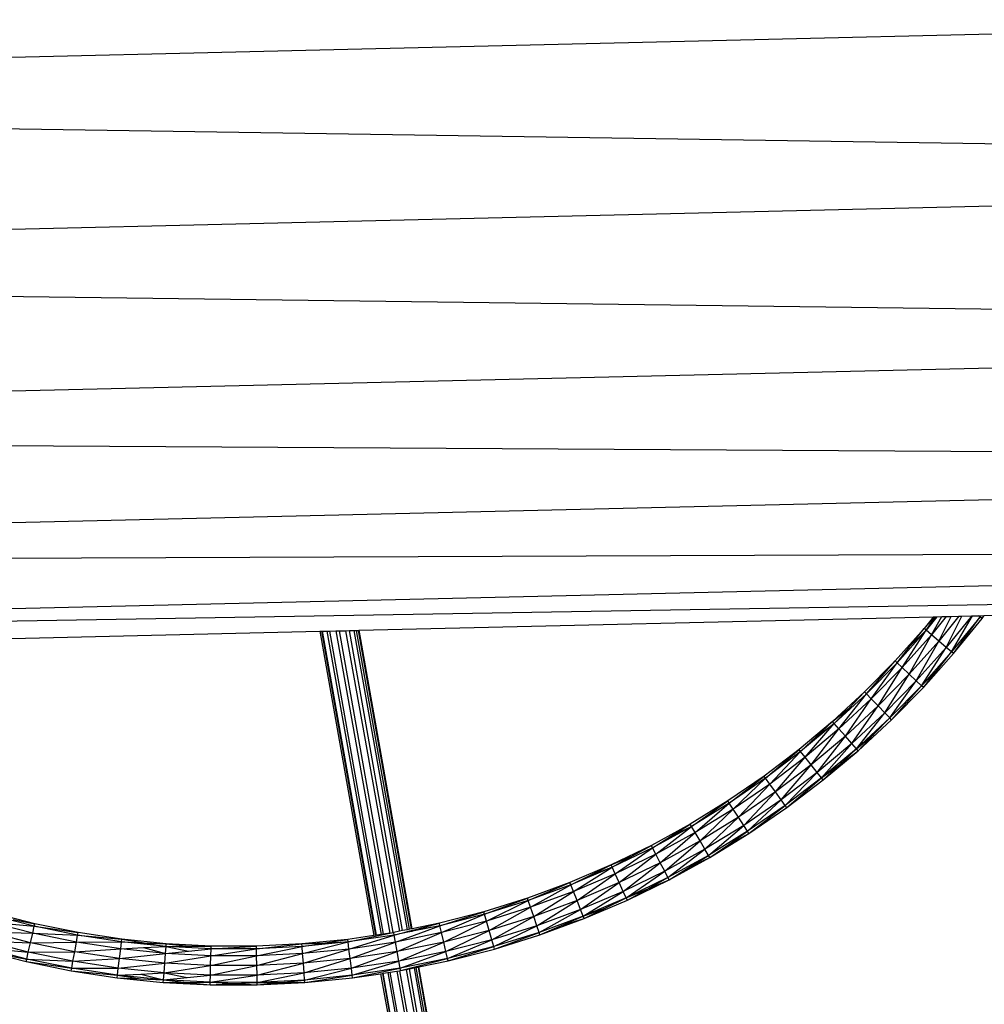
# Model space of a CAD drawing. Extents: x -5330 to 6847, y -1341 to 1850.
# Drawn here: x -196 to -2, y 403 to 602 of the extents above; entities that cross this region are included whole.
import ezdxf

# ---------------------------------------------------------------- set-up
doc = ezdxf.new("R2010")
doc.units = 0
doc.layers.get('0').update_dxf_attribs({"linetype": 'CONTINUOUS'})

msp = doc.modelspace()

# ---------------------------------------------------------------- linework, layer by layer
for p, q in [((-568.72, 585.57), (323.15, 606.6)), ((-568.72, 585.57), (323.72, 571.95)), ((-568.14, 550.92), (323.72, 571.95)), ((-568.14, 550.92), (324.26, 539.39)), ((-567.6, 518.36), (324.26, 539.39)), ((-567.6, 518.36), (324.71, 512.85)), ((-567.16, 491.82), (324.71, 512.85)), ((-567.16, 491.82), (324.99, 495.52)), ((-566.87, 474.49), (324.99, 495.52)), ((-566.87, 474.49), (325.09, 489.51)), ((-127.69, 478.83), (-11.97, 481.56)), ((-11.97, 481.56), (-13.88, 479.2)), ((-13.88, 479.2), (-11.72, 481.56)), ((-11.28, 481.57), (-13.48, 478.86)), ((-13.48, 478.86), (-11.54, 481.57)), ((-9.4, 481.62), (-12.39, 477.93)), ((-12.39, 477.93), (-10.29, 481.6)), ((-11.97, 481.56), (-11.72, 481.56)), ((-11.72, 481.56), (-11.54, 481.57)), ((-11.54, 481.57), (-11.28, 481.57)), ((-11.28, 481.57), (-10.29, 481.6)), ((-6.84, 481.68), (-10.9, 476.67)), ((-10.9, 476.67), (-8.4, 481.64)), ((-10.29, 481.6), (-9.4, 481.62)), ((-4.27, 481.74), (-9.41, 475.4)), ((-9.41, 475.4), (-6.24, 481.69)), ((-9.4, 481.62), (-8.4, 481.64)), ((-8.4, 481.64), (-6.84, 481.68)), ((-8.32, 474.47), (-4.11, 481.74)), ((-2.59, 481.54), (-8.32, 474.47)), ((-7.92, 474.13), (-2.59, 481.54)), ((-7.92, 474.13), (-2.18, 481.22)), ((-6.84, 481.68), (-6.24, 481.69)), ((-6.24, 481.69), (-4.27, 481.74)), ((-4.27, 481.74), (-4.11, 481.74)), ((-4.11, 481.74), (-2.89, 481.77)), ((-2.89, 481.77), (-2.47, 481.78)), ((-2.59, 481.54), (-2.89, 481.77)), ((-2.59, 481.54), (-2.47, 481.78)), ((-2.18, 481.22), (-2.59, 481.54)), ((-2.47, 481.78), (-1.8, 481.8)), ((-2.18, 481.22), (-1.8, 481.8)), ((-1.8, 481.8), (5.73, 481.97)), ((-232.47, 476.36), (-135.59, 478.64)), ((-135.59, 478.64), (-135.27, 478.65)), ((-135.59, 478.64), (-124.73, 417.36)), ((-135.27, 478.65), (-124.39, 417.42)), ((-135.27, 478.65), (-135.06, 478.65)), ((-135.06, 478.65), (-134.18, 478.68)), ((-124.22, 417.44), (-135.06, 478.65)), ((-134.18, 478.68), (-133.62, 478.69)), ((-134.18, 478.68), (-123.27, 417.58)), ((-133.62, 478.69), (-132.41, 478.72)), ((-122.8, 417.65), (-133.62, 478.69)), ((-132.41, 478.72), (-131.64, 478.74)), ((-132.41, 478.72), (-121.5, 417.85)), ((-131.64, 478.74), (-130.43, 478.76)), ((-120.87, 417.94), (-131.64, 478.74)), ((-130.43, 478.76), (-129.66, 478.78)), ((-130.43, 478.76), (-119.58, 418.2)), ((-129.66, 478.78), (-128.78, 478.8)), ((-118.95, 418.33), (-129.66, 478.78)), ((-128.78, 478.8), (-128.22, 478.82)), ((-128.78, 478.8), (-118.01, 418.52)), ((-117.55, 418.62), (-128.22, 478.82)), ((-128.22, 478.82), (-127.89, 478.82)), ((-127.89, 478.82), (-127.69, 478.83)), ((-127.89, 478.82), (-117.2, 418.69)), ((-117.03, 418.72), (-127.69, 478.83)), ((-13.88, 479.2), (-19.72, 472.67)), ((-13.48, 478.86), (-19.33, 472.31)), ((-18.29, 471.33), (-13.48, 478.86)), ((-16.6, 475.76), (-13.88, 479.2)), ((-16.6, 475.76), (-13.48, 478.86)), ((-13.48, 478.86), (-13.88, 479.2)), ((-12.39, 477.93), (-13.48, 478.86)), ((-12.39, 477.93), (-18.29, 471.33)), ((-16.86, 469.99), (-12.39, 477.93)), ((-10.9, 476.67), (-16.86, 469.99)), ((-15.44, 468.66), (-10.9, 476.67)), ((-10.9, 476.67), (-12.39, 477.93)), ((-9.41, 475.4), (-10.9, 476.67)), ((-19.33, 472.31), (-16.6, 475.76)), ((-9.41, 475.4), (-15.44, 468.66)), ((-14.39, 467.68), (-9.41, 475.4)), ((-8.32, 474.47), (-14.39, 467.68)), ((-14.01, 467.32), (-7.92, 474.13)), ((-11.16, 470.9), (-8.32, 474.47)), ((-8.32, 474.47), (-9.41, 475.4)), ((-7.92, 474.13), (-8.32, 474.47)), ((-19.72, 472.67), (-25.87, 466.41)), ((-25.5, 466.04), (-19.72, 472.67)), ((-19.33, 472.31), (-25.5, 466.04)), ((-24.51, 465.01), (-19.33, 472.31)), ((-19.33, 472.31), (-19.72, 472.67)), ((-18.29, 471.33), (-19.33, 472.31)), ((-18.29, 471.33), (-24.51, 465.01)), ((-23.14, 463.61), (-18.29, 471.33)), ((-16.86, 469.99), (-18.29, 471.33)), ((-14.39, 467.68), (-11.16, 470.9)), ((-14.01, 467.32), (-11.16, 470.9)), ((-16.86, 469.99), (-23.14, 463.61)), ((-21.78, 462.2), (-16.86, 469.99)), ((-15.44, 468.66), (-21.78, 462.2)), ((-20.79, 461.17), (-15.44, 468.66)), ((-15.44, 468.66), (-16.86, 469.99)), ((-14.39, 467.68), (-15.44, 468.66)), ((-25.87, 466.41), (-32.32, 460.45)), ((-28.92, 463.24), (-25.87, 466.41)), ((-25.5, 466.04), (-25.87, 466.41)), ((-14.39, 467.68), (-20.79, 461.17)), ((-20.42, 460.8), (-14.39, 467.68)), ((-20.42, 460.8), (-14.01, 467.32)), ((-14.01, 467.32), (-14.39, 467.68)), ((-25.5, 466.04), (-31.97, 460.06)), ((-31.03, 458.98), (-25.5, 466.04)), ((-24.51, 465.01), (-31.03, 458.98)), ((-29.74, 457.52), (-24.51, 465.01)), ((-24.51, 465.01), (-25.5, 466.04)), ((-23.14, 463.61), (-24.51, 465.01)), ((-32.32, 460.45), (-28.92, 463.24)), ((-31.97, 460.06), (-28.92, 463.24)), ((-23.14, 463.61), (-29.74, 457.52)), ((-28.45, 456.05), (-23.14, 463.61)), ((-21.78, 462.2), (-28.45, 456.05)), ((-27.5, 454.97), (-21.78, 462.2)), ((-21.78, 462.2), (-23.14, 463.61)), ((-20.79, 461.17), (-21.78, 462.2)), ((-32.32, 460.45), (-39.07, 454.8)), ((-35.53, 457.42), (-32.32, 460.45)), ((-31.97, 460.06), (-32.32, 460.45)), ((-20.79, 461.17), (-27.5, 454.97)), ((-27.15, 454.58), (-20.42, 460.8)), ((-23.97, 457.88), (-20.79, 461.17)), ((-20.42, 460.8), (-20.79, 461.17)), ((-31.97, 460.06), (-38.74, 454.39)), ((-37.85, 453.27), (-31.97, 460.06)), ((-31.03, 458.98), (-37.85, 453.27)), ((-36.63, 451.74), (-31.03, 458.98)), ((-35.53, 457.42), (-31.97, 460.06)), ((-31.03, 458.98), (-31.97, 460.06)), ((-29.74, 457.52), (-31.03, 458.98)), ((-38.74, 454.39), (-35.53, 457.42)), ((-29.74, 457.52), (-36.63, 451.74)), ((-35.41, 450.21), (-29.74, 457.52)), ((-28.45, 456.05), (-29.74, 457.52)), ((-27.5, 454.97), (-23.97, 457.88)), ((-27.15, 454.58), (-23.97, 457.88)), ((-39.07, 454.8), (-46.1, 449.46)), ((-45.8, 449.03), (-39.07, 454.8)), ((-38.74, 454.39), (-45.8, 449.03)), ((-44.96, 447.87), (-38.74, 454.39)), ((-38.74, 454.39), (-39.07, 454.8)), ((-37.85, 453.27), (-38.74, 454.39)), ((-28.45, 456.05), (-35.41, 450.21)), ((-34.52, 449.09), (-28.45, 456.05)), ((-27.5, 454.97), (-34.52, 449.09)), ((-34.19, 448.68), (-27.15, 454.58)), ((-30.84, 451.83), (-27.5, 454.97)), ((-30.84, 451.83), (-27.15, 454.58)), ((-27.5, 454.97), (-28.45, 456.05)), ((-27.15, 454.58), (-27.5, 454.97)), ((-37.85, 453.27), (-44.96, 447.87)), ((-43.82, 446.29), (-37.85, 453.27)), ((-36.63, 451.74), (-37.85, 453.27)), ((-36.63, 451.74), (-43.82, 446.29)), ((-42.67, 444.7), (-36.63, 451.74)), ((-35.41, 450.21), (-36.63, 451.74)), ((-34.52, 449.09), (-30.84, 451.83)), ((-34.19, 448.68), (-30.84, 451.83)), ((-46.1, 449.46), (-53.41, 444.45)), ((-53.13, 444.02), (-46.1, 449.46)), ((-45.8, 449.03), (-53.13, 444.02)), ((-52.35, 442.82), (-45.8, 449.03)), ((-45.8, 449.03), (-46.1, 449.46)), ((-44.96, 447.87), (-45.8, 449.03)), ((-35.41, 450.21), (-42.67, 444.7)), ((-41.84, 443.54), (-35.41, 450.21)), ((-34.52, 449.09), (-41.84, 443.54)), ((-41.53, 443.12), (-34.52, 449.09)), ((-41.53, 443.12), (-34.19, 448.68)), ((-34.52, 449.09), (-35.41, 450.21)), ((-34.19, 448.68), (-34.52, 449.09)), ((-44.96, 447.87), (-52.35, 442.82)), ((-51.28, 441.18), (-44.96, 447.87)), ((-43.82, 446.29), (-44.96, 447.87)), ((-53.41, 444.45), (-60.99, 439.8)), ((-60.73, 439.34), (-53.41, 444.45)), ((-53.13, 444.02), (-53.41, 444.45)), ((-43.82, 446.29), (-51.28, 441.18)), ((-50.22, 439.54), (-43.82, 446.29)), ((-42.67, 444.7), (-50.22, 439.54)), ((-49.44, 438.34), (-42.67, 444.7)), ((-42.67, 444.7), (-43.82, 446.29)), ((-41.84, 443.54), (-42.67, 444.7)), ((-53.13, 444.02), (-60.73, 439.34)), ((-60.01, 438.11), (-53.13, 444.02)), ((-52.35, 442.82), (-60.01, 438.11)), ((-59.02, 436.42), (-52.35, 442.82)), ((-52.35, 442.82), (-53.13, 444.02)), ((-51.28, 441.18), (-52.35, 442.82)), ((-41.84, 443.54), (-49.44, 438.34)), ((-49.15, 437.9), (-41.84, 443.54)), ((-49.15, 437.9), (-41.53, 443.12)), ((-41.53, 443.12), (-41.84, 443.54)), ((-51.28, 441.18), (-59.02, 436.42)), ((-58.04, 434.73), (-51.28, 441.18)), ((-50.22, 439.54), (-51.28, 441.18)), ((-60.99, 439.8), (-68.82, 435.5)), ((-60.73, 439.34), (-68.58, 435.03)), ((-67.93, 433.76), (-60.73, 439.34)), ((-64.78, 437.42), (-60.99, 439.8)), ((-64.78, 437.42), (-60.73, 439.34)), ((-60.73, 439.34), (-60.99, 439.8)), ((-60.01, 438.11), (-60.73, 439.34)), ((-50.22, 439.54), (-58.04, 434.73)), ((-57.32, 433.49), (-50.22, 439.54)), ((-49.44, 438.34), (-50.22, 439.54)), ((-68.58, 435.03), (-64.78, 437.42)), ((-60.01, 438.11), (-67.93, 433.76)), ((-67.03, 432.02), (-60.01, 438.11)), ((-59.02, 436.42), (-67.03, 432.02)), ((-66.13, 430.29), (-59.02, 436.42)), ((-59.02, 436.42), (-60.01, 438.11)), ((-58.04, 434.73), (-59.02, 436.42)), ((-49.44, 438.34), (-57.32, 433.49)), ((-57.06, 433.04), (-49.15, 437.9)), ((-53.24, 435.69), (-49.44, 438.34)), ((-53.24, 435.69), (-49.15, 437.9)), ((-49.15, 437.9), (-49.44, 438.34)), ((-68.82, 435.5), (-76.91, 431.57)), ((-68.58, 435.03), (-76.69, 431.09)), ((-76.09, 429.79), (-68.58, 435.03)), ((-72.75, 433.3), (-68.82, 435.5)), ((-68.58, 435.03), (-68.82, 435.5)), ((-67.93, 433.76), (-68.58, 435.03)), ((-58.04, 434.73), (-66.13, 430.29)), ((-65.47, 429.01), (-58.04, 434.73)), ((-57.32, 433.49), (-58.04, 434.73)), ((-57.06, 433.04), (-53.24, 435.69)), ((-76.91, 431.57), (-72.75, 433.3)), ((-76.69, 431.09), (-72.75, 433.3)), ((-67.93, 433.76), (-76.09, 429.79)), ((-75.28, 428.01), (-67.93, 433.76)), ((-67.03, 432.02), (-67.93, 433.76)), ((-57.32, 433.49), (-65.47, 429.01)), ((-65.23, 428.55), (-57.06, 433.04)), ((-61.27, 431.02), (-57.32, 433.49)), ((-61.27, 431.02), (-57.06, 433.04)), ((-57.06, 433.04), (-57.32, 433.49)), ((-76.91, 431.57), (-85.23, 428.02)), ((-76.69, 431.09), (-85.03, 427.54)), ((-84.51, 426.21), (-76.69, 431.09)), ((-80.96, 429.56), (-76.91, 431.57)), ((-80.96, 429.56), (-76.69, 431.09)), ((-76.69, 431.09), (-76.91, 431.57)), ((-76.09, 429.79), (-76.69, 431.09)), ((-67.03, 432.02), (-75.28, 428.01)), ((-74.47, 426.23), (-67.03, 432.02)), ((-66.13, 430.29), (-67.03, 432.02)), ((-65.23, 428.55), (-61.27, 431.02)), ((-85.03, 427.54), (-80.96, 429.56)), ((-76.09, 429.79), (-84.51, 426.21)), ((-83.79, 424.39), (-76.09, 429.79)), ((-75.28, 428.01), (-76.09, 429.79)), ((-66.13, 430.29), (-74.47, 426.23)), ((-73.88, 424.93), (-66.13, 430.29)), ((-65.47, 429.01), (-73.88, 424.93)), ((-73.66, 424.45), (-65.23, 428.55)), ((-69.56, 426.74), (-65.47, 429.01)), ((-69.56, 426.74), (-65.23, 428.55)), ((-65.47, 429.01), (-66.13, 430.29)), ((-65.23, 428.55), (-65.47, 429.01)), ((-85.23, 428.02), (-93.78, 424.88)), ((-93.61, 424.38), (-85.23, 428.02)), ((-85.03, 427.54), (-93.61, 424.38)), ((-93.15, 423.03), (-85.03, 427.54)), ((-85.03, 427.54), (-85.23, 428.02)), ((-84.51, 426.21), (-85.03, 427.54)), ((-75.28, 428.01), (-83.79, 424.39)), ((-83.07, 422.57), (-75.28, 428.01)), ((-74.47, 426.23), (-75.28, 428.01)), ((-73.88, 424.93), (-69.56, 426.74)), ((-73.66, 424.45), (-69.56, 426.74)), ((-93.78, 424.88), (-102.55, 422.15)), ((-102.41, 421.64), (-93.78, 424.88)), ((-93.61, 424.38), (-93.78, 424.88)), ((-84.51, 426.21), (-93.15, 423.03)), ((-92.52, 421.18), (-84.51, 426.21)), ((-83.79, 424.39), (-84.51, 426.21)), ((-74.47, 426.23), (-83.07, 422.57)), ((-82.54, 421.24), (-74.47, 426.23)), ((-73.88, 424.93), (-82.54, 421.24)), ((-78.11, 422.84), (-73.88, 424.93)), ((-73.88, 424.93), (-74.47, 426.23)), ((-73.66, 424.45), (-73.88, 424.93)), ((-93.61, 424.38), (-102.41, 421.64)), ((-102.02, 420.27), (-93.61, 424.38)), ((-93.15, 423.03), (-102.02, 420.27)), ((-101.48, 418.38), (-93.15, 423.03)), ((-93.15, 423.03), (-93.61, 424.38)), ((-92.52, 421.18), (-93.15, 423.03)), ((-83.79, 424.39), (-92.52, 421.18)), ((-91.89, 419.33), (-83.79, 424.39)), ((-83.07, 422.57), (-91.89, 419.33)), ((-91.43, 417.97), (-83.07, 422.57)), ((-83.07, 422.57), (-83.79, 424.39)), ((-82.54, 421.24), (-83.07, 422.57)), ((-82.54, 421.24), (-78.11, 422.84)), ((-82.34, 420.75), (-73.66, 424.45)), ((-82.34, 420.75), (-78.11, 422.84)), ((-193.16, 419.2), (-201.76, 421.39)), ((-193.04, 419.71), (-201.62, 421.9)), ((-197.39, 420.55), (-193.04, 419.71)), ((-102.55, 422.15), (-111.54, 419.84)), ((-111.42, 419.33), (-102.55, 422.15)), ((-102.41, 421.64), (-111.42, 419.33)), ((-111.1, 417.93), (-102.41, 421.64)), ((-102.41, 421.64), (-102.55, 422.15)), ((-102.02, 420.27), (-102.41, 421.64)), ((-92.52, 421.18), (-101.48, 418.38)), ((-100.95, 416.5), (-92.52, 421.18)), ((-91.89, 419.33), (-92.52, 421.18)), ((-82.54, 421.24), (-91.43, 417.97)), ((-91.26, 417.47), (-82.34, 420.75)), ((-86.9, 419.36), (-82.54, 421.24)), ((-86.9, 419.36), (-82.34, 420.75)), ((-82.34, 420.75), (-82.54, 421.24)), ((-193.47, 417.8), (-202.15, 420.01)), ((-202.15, 420.01), (-193.16, 419.2)), ((-193.47, 417.8), (-193.16, 419.2)), ((-193.16, 419.2), (-193.04, 419.71)), ((-184.41, 417.42), (-193.16, 419.2)), ((-193.16, 419.2), (-184.32, 417.94)), ((-184.32, 417.94), (-193.04, 419.71)), ((-120.38, 416.04), (-111.42, 419.33)), ((-117.55, 418.62), (-118.01, 418.52)), ((-117.2, 418.69), (-117.55, 418.62)), ((-117.03, 418.72), (-117.2, 418.69)), ((-111.54, 419.84), (-117.03, 418.72)), ((-116.98, 418.41), (-116.08, 418.65)), ((-111.42, 419.33), (-116.94, 418.2)), ((-116.08, 418.65), (-111.54, 419.84)), ((-116.08, 418.65), (-111.42, 419.33)), ((-111.42, 419.33), (-111.54, 419.84)), ((-111.1, 417.93), (-111.42, 419.33)), ((-102.02, 420.27), (-111.1, 417.93)), ((-110.66, 416.03), (-102.02, 420.27)), ((-101.48, 418.38), (-102.02, 420.27)), ((-91.89, 419.33), (-100.95, 416.5)), ((-100.56, 415.13), (-91.89, 419.33)), ((-91.43, 417.97), (-91.89, 419.33)), ((-91.26, 417.47), (-86.9, 419.36)), ((-193.91, 415.9), (-202.68, 418.13)), ((-202.68, 418.13), (-193.47, 417.8)), ((-193.91, 415.9), (-193.47, 417.8)), ((-184.66, 416.01), (-193.47, 417.8)), ((-193.47, 417.8), (-184.41, 417.42)), ((-184.66, 416.01), (-184.41, 417.42)), ((-184.41, 417.42), (-184.32, 417.94)), ((-175.55, 416.07), (-184.41, 417.42)), ((-184.41, 417.42), (-175.49, 416.59)), ((-175.49, 416.59), (-184.32, 417.94)), ((-175.55, 416.07), (-175.49, 416.59)), ((-166.55, 415.68), (-175.49, 416.59)), ((-175.49, 416.59), (-171.04, 415.88)), ((-130, 416.57), (-139.23, 415.65)), ((-134.59, 415.85), (-130, 416.57)), ((-124.73, 417.36), (-130, 416.57)), ((-129.93, 416.05), (-130, 416.57)), ((-129.93, 416.05), (-121.5, 417.85)), ((-120.63, 417.45), (-129.93, 416.05)), ((-129.75, 414.63), (-120.63, 417.45)), ((-124.39, 417.42), (-124.73, 417.36)), ((-124.22, 417.44), (-124.39, 417.42)), ((-123.27, 417.58), (-124.22, 417.44)), ((-122.8, 417.65), (-123.27, 417.58)), ((-121.5, 417.85), (-122.8, 417.65)), ((-121.5, 417.85), (-120.87, 417.94)), ((-120.87, 417.94), (-120.72, 417.97)), ((-119.58, 418.2), (-120.72, 417.97)), ((-120.63, 417.45), (-120.72, 417.97)), ((-120.63, 417.45), (-119.5, 417.75)), ((-119.49, 417.69), (-120.63, 417.45)), ((-120.38, 416.04), (-120.63, 417.45)), ((-111.1, 417.93), (-120.38, 416.04)), ((-120.04, 414.12), (-111.1, 417.93)), ((-118.95, 418.33), (-119.58, 418.2)), ((-119.5, 417.75), (-118.88, 417.91)), ((-119.5, 417.75), (-119.49, 417.69)), ((-118.86, 417.81), (-119.49, 417.69)), ((-118.01, 418.52), (-118.95, 418.33)), ((-118.88, 417.91), (-117.94, 418.16)), ((-118.86, 417.81), (-118.88, 417.91)), ((-117.92, 418.01), (-118.86, 417.81)), ((-117.94, 418.16), (-117.49, 418.28)), ((-117.94, 418.16), (-117.92, 418.01)), ((-117.46, 418.1), (-117.92, 418.01)), ((-117.49, 418.28), (-117.15, 418.37)), ((-117.46, 418.1), (-117.49, 418.28)), ((-117.11, 418.17), (-117.46, 418.1)), ((-117.15, 418.37), (-116.98, 418.41)), ((-117.15, 418.37), (-117.11, 418.17)), ((-116.94, 418.2), (-117.11, 418.17)), ((-116.94, 418.2), (-116.98, 418.41)), ((-110.66, 416.03), (-111.1, 417.93)), ((-101.48, 418.38), (-110.66, 416.03)), ((-110.22, 414.12), (-101.48, 418.38)), ((-100.95, 416.5), (-101.48, 418.38)), ((-91.43, 417.97), (-100.56, 415.13)), ((-100.41, 414.62), (-91.43, 417.97)), ((-100.41, 414.62), (-91.26, 417.47)), ((-91.26, 417.47), (-91.43, 417.97)), ((-194.67, 412.6), (-203.6, 414.87)), ((-203.6, 414.87), (-194.35, 413.99)), ((-194.35, 413.99), (-203.21, 416.25)), ((-203.21, 416.25), (-193.91, 415.9)), ((-194.35, 413.99), (-193.91, 415.9)), ((-193.91, 415.9), (-184.66, 416.01)), ((-185.01, 414.09), (-193.91, 415.9)), ((-185.01, 414.09), (-184.66, 416.01)), ((-185.01, 414.09), (-175.73, 414.65)), ((-184.66, 416.01), (-175.55, 416.07)), ((-175.73, 414.65), (-184.66, 416.01)), ((-175.98, 412.71), (-175.73, 414.65)), ((-175.73, 414.65), (-175.55, 416.07)), ((-175.73, 414.65), (-171.14, 414.91)), ((-166.7, 413.73), (-175.73, 414.65)), ((-166.59, 415.16), (-175.55, 416.07)), ((-175.55, 416.07), (-171.04, 415.88)), ((-171.14, 414.91), (-166.59, 415.16)), ((-171.14, 414.91), (-166.7, 413.73)), ((-171.04, 415.88), (-166.55, 415.68)), ((-171.04, 415.88), (-166.59, 415.16)), ((-166.7, 413.73), (-166.59, 415.16)), ((-166.59, 415.16), (-166.55, 415.68)), ((-166.59, 415.16), (-162.04, 415.19)), ((-157.53, 414.69), (-166.59, 415.16)), ((-166.59, 415.16), (-162.1, 414.21)), ((-157.52, 415.21), (-166.55, 415.68)), ((-166.55, 415.68), (-162.04, 415.19)), ((-162.1, 414.21), (-157.53, 414.69)), ((-162.04, 415.19), (-157.52, 415.21)), ((-157.57, 413.26), (-157.53, 414.69)), ((-157.57, 413.26), (-148.39, 414.67)), ((-157.53, 414.69), (-157.52, 415.21)), ((-157.53, 414.69), (-148.4, 415.2)), ((-148.39, 414.67), (-157.53, 414.69)), ((-148.4, 415.2), (-157.52, 415.21)), ((-139.23, 415.65), (-148.4, 415.2)), ((-148.39, 414.67), (-148.4, 415.2)), ((-148.39, 414.67), (-139.23, 415.65)), ((-139.19, 415.12), (-148.39, 414.67)), ((-148.36, 413.24), (-148.39, 414.67)), ((-148.36, 413.24), (-139.19, 415.12)), ((-139.23, 415.65), (-134.59, 415.85)), ((-139.19, 415.12), (-139.23, 415.65)), ((-129.93, 416.05), (-139.19, 415.12)), ((-139.19, 415.12), (-134.59, 415.85)), ((-139.08, 413.7), (-139.19, 415.12)), ((-139.08, 413.7), (-129.93, 416.05)), ((-129.75, 414.63), (-139.08, 413.7)), ((-138.94, 411.75), (-129.75, 414.63)), ((-134.59, 415.85), (-129.93, 416.05)), ((-129.75, 414.63), (-129.93, 416.05)), ((-120.38, 416.04), (-129.75, 414.63)), ((-129.51, 412.69), (-129.75, 414.63)), ((-129.51, 412.69), (-120.38, 416.04)), ((-120.04, 414.12), (-120.38, 416.04)), ((-110.66, 416.03), (-120.04, 414.12)), ((-119.7, 412.19), (-110.66, 416.03)), ((-110.22, 414.12), (-110.66, 416.03)), ((-100.95, 416.5), (-110.22, 414.12)), ((-109.9, 412.73), (-100.95, 416.5)), ((-100.56, 415.13), (-109.9, 412.73)), ((-109.78, 412.22), (-100.56, 415.13)), ((-109.78, 412.22), (-100.41, 414.62)), ((-100.56, 415.13), (-100.95, 416.5)), ((-100.41, 414.62), (-100.56, 415.13)), ((-203.74, 414.37), (-194.78, 412.09)), ((-199.2, 413.48), (-194.67, 412.6)), ((-194.78, 412.09), (-194.67, 412.6)), ((-194.67, 412.6), (-194.35, 413.99)), ((-185.6, 410.75), (-194.67, 412.6)), ((-194.67, 412.6), (-185.35, 412.16)), ((-194.35, 413.99), (-185.01, 414.09)), ((-185.35, 412.16), (-194.35, 413.99)), ((-185.35, 412.16), (-185.01, 414.09)), ((-185.35, 412.16), (-175.98, 412.71)), ((-175.98, 412.71), (-185.01, 414.09)), ((-176.23, 410.77), (-175.98, 412.71)), ((-175.98, 412.71), (-166.7, 413.73)), ((-166.85, 411.78), (-175.98, 412.71)), ((-166.85, 411.78), (-166.7, 413.73)), ((-166.85, 411.78), (-157.57, 413.26)), ((-166.7, 413.73), (-162.1, 414.21)), ((-157.57, 413.26), (-166.7, 413.73)), ((-157.62, 411.3), (-157.57, 413.26)), ((-157.62, 411.3), (-148.36, 413.24)), ((-148.36, 413.24), (-157.57, 413.26)), ((-139.08, 413.7), (-148.36, 413.24)), ((-148.31, 411.29), (-148.36, 413.24)), ((-148.31, 411.29), (-139.08, 413.7)), ((-138.94, 411.75), (-139.08, 413.7)), ((-129.51, 412.69), (-138.94, 411.75)), ((-138.79, 409.8), (-129.51, 412.69)), ((-120.04, 414.12), (-129.51, 412.69)), ((-129.27, 410.75), (-129.51, 412.69)), ((-129.27, 410.75), (-120.04, 414.12)), ((-119.7, 412.19), (-120.04, 414.12)), ((-110.22, 414.12), (-119.7, 412.19)), ((-119.45, 410.78), (-110.22, 414.12)), ((-109.9, 412.73), (-119.45, 410.78)), ((-119.36, 410.27), (-109.9, 412.73)), ((-109.9, 412.73), (-110.22, 414.12)), ((-109.78, 412.22), (-109.9, 412.73)), ((-194.78, 412.09), (-185.6, 410.75)), ((-194.78, 412.09), (-185.69, 410.24)), ((-185.69, 410.24), (-185.6, 410.75)), ((-185.6, 410.75), (-185.35, 412.16)), ((-185.6, 410.75), (-176.23, 410.77)), ((-176.41, 409.35), (-185.6, 410.75)), ((-176.23, 410.77), (-185.35, 412.16)), ((-176.41, 409.35), (-176.23, 410.77)), ((-176.23, 410.77), (-166.85, 411.78)), ((-167, 409.83), (-176.23, 410.77)), ((-167, 409.83), (-166.85, 411.78)), ((-167, 409.83), (-157.62, 411.3)), ((-157.62, 411.3), (-166.85, 411.78)), ((-157.67, 409.35), (-157.62, 411.3)), ((-157.67, 409.35), (-148.31, 411.29)), ((-148.31, 411.29), (-157.62, 411.3)), ((-138.94, 411.75), (-148.31, 411.29)), ((-148.27, 409.33), (-148.31, 411.29)), ((-148.27, 409.33), (-138.94, 411.75)), ((-138.79, 409.8), (-138.94, 411.75)), ((-129.27, 410.75), (-138.79, 409.8)), ((-138.69, 408.37), (-129.27, 410.75)), ((-119.7, 412.19), (-129.27, 410.75)), ((-129.09, 409.33), (-129.27, 410.75)), ((-129.09, 409.33), (-119.7, 412.19)), ((-119.45, 410.78), (-129.09, 409.33)), ((-129.02, 408.81), (-119.45, 410.78)), ((-119.45, 410.78), (-119.7, 412.19)), ((-119.36, 410.27), (-119.45, 410.78)), ((-118.2, 410.5), (-117.58, 410.63)), ((-117.58, 410.63), (-116.63, 410.82)), ((-103.72, 332.37), (-117.58, 410.63)), ((-116.63, 410.82), (-116.18, 410.91)), ((-116.63, 410.82), (-102.66, 332.59)), ((-116.18, 410.91), (-115.83, 410.99)), ((-102.31, 332.66), (-116.18, 410.91)), ((-115.83, 410.99), (-115.67, 411.02)), ((-115.83, 410.99), (-101.93, 332.74)), ((-115.67, 411.02), (-109.78, 412.22)), ((-101.8, 332.76), (-115.67, 411.02)), ((-185.69, 410.24), (-176.41, 409.35)), ((-185.69, 410.24), (-176.47, 408.83)), ((-176.47, 408.83), (-176.41, 409.35)), ((-176.47, 408.83), (-167.15, 407.88)), ((-176.47, 408.83), (-171.78, 408.62)), ((-176.41, 409.35), (-171.68, 409.59)), ((-167.11, 408.41), (-176.41, 409.35)), ((-176.41, 409.35), (-171.78, 408.62)), ((-171.78, 408.62), (-167.11, 408.41)), ((-171.68, 409.59), (-167, 409.83)), ((-171.68, 409.59), (-167.11, 408.41)), ((-167.11, 408.41), (-167, 409.83)), ((-167.11, 408.41), (-162.37, 408.88)), ((-157.67, 409.35), (-167, 409.83)), ((-167, 409.83), (-162.37, 408.88)), ((-162.37, 408.88), (-157.67, 409.35)), ((-157.71, 407.92), (-157.67, 409.35)), ((-157.71, 407.92), (-148.27, 409.33)), ((-148.27, 409.33), (-157.67, 409.35)), ((-138.79, 409.8), (-148.27, 409.33)), ((-148.23, 407.9), (-148.27, 409.33)), ((-148.23, 407.9), (-138.79, 409.8)), ((-138.69, 408.37), (-138.79, 409.8)), ((-129.09, 409.33), (-138.69, 408.37)), ((-138.65, 407.85), (-129.09, 409.33)), ((-138.65, 407.85), (-129.02, 408.81)), ((-129.02, 408.81), (-129.09, 409.33)), ((-129.02, 408.81), (-123.37, 409.66)), ((-123.37, 409.66), (-123.02, 409.72)), ((-123.37, 409.66), (-109.5, 331.41)), ((-123.02, 409.72), (-122.85, 409.74)), ((-123.02, 409.72), (-109.11, 331.46)), ((-122.85, 409.74), (-121.89, 409.89)), ((-108.98, 331.48), (-122.85, 409.74)), ((-121.89, 409.89), (-121.43, 409.95)), ((-121.89, 409.89), (-107.92, 331.65)), ((-121.43, 409.95), (-120.12, 410.15)), ((-107.57, 331.7), (-121.43, 409.95)), ((-120.12, 410.15), (-119.5, 410.25)), ((-120.12, 410.15), (-106.11, 331.89)), ((-119.5, 410.25), (-119.36, 410.27)), ((-105.63, 331.99), (-119.5, 410.25)), ((-119.36, 410.27), (-118.2, 410.5)), ((-118.2, 410.5), (-104.19, 332.28)), ((-167.15, 407.88), (-167.11, 408.41)), ((-167.15, 407.88), (-162.42, 407.9)), ((-167.15, 407.88), (-157.72, 407.39)), ((-157.71, 407.92), (-167.11, 408.41)), ((-167.11, 408.41), (-162.42, 407.9)), ((-162.42, 407.9), (-157.71, 407.92)), ((-162.42, 407.9), (-157.72, 407.39)), ((-157.72, 407.39), (-157.71, 407.92)), ((-157.72, 407.39), (-152.97, 407.65)), ((-157.72, 407.39), (-148.22, 407.38)), ((-148.23, 407.9), (-157.71, 407.92)), ((-157.71, 407.92), (-152.97, 407.65)), ((-152.97, 407.65), (-148.23, 407.9)), ((-152.97, 407.65), (-148.22, 407.38)), ((-138.69, 408.37), (-148.23, 407.9)), ((-148.22, 407.38), (-148.23, 407.9)), ((-148.23, 407.9), (-143.45, 407.88)), ((-148.22, 407.38), (-143.45, 407.88)), ((-148.22, 407.38), (-138.65, 407.85)), ((-143.45, 407.88), (-138.69, 408.37)), ((-143.45, 407.88), (-138.65, 407.85)), ((-138.65, 407.85), (-138.69, 408.37))]:
    msp.add_line(p, q)

doc.saveas('drawing.dxf')
